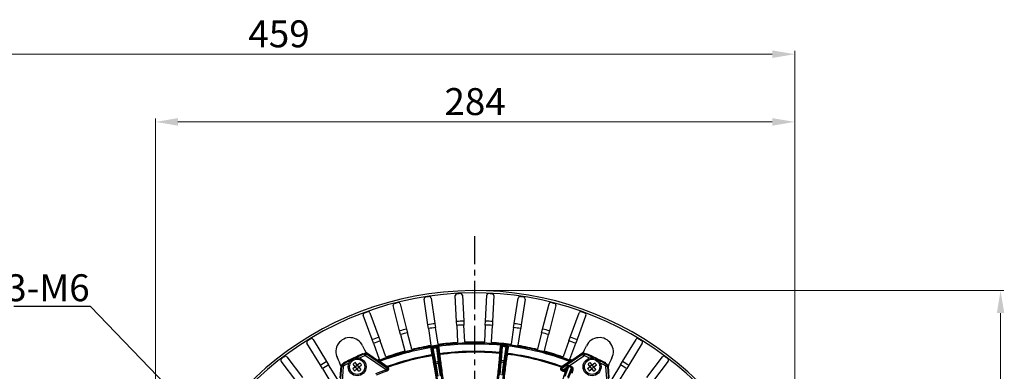
# Model space of a CAD drawing. Units: inches. Extents: x -210 to 2100, y -1188 to 445.
# Drawn here: x 56 to 494, y -195 to -39 of the extents above; entities that cross this region are included whole.
import ezdxf
from ezdxf import colors
from ezdxf.entities.mleader import LeaderData, LeaderLine
from ezdxf.math import Vec2, Vec3

# ---------------------------------------------------------------- set-up
doc = ezdxf.new("R2010")
doc.units = ezdxf.units.IN
doc.header["$LTSCALE"] = 10
doc.header["$MEASUREMENT"] = 0
doc.linetypes.add('CENTER', pattern=[2, 1.25, -0.25, 0.25, -0.25])
doc.layers.add('Dim', color=1, linetype='Continuous', lineweight=13)
doc.layers.add('중심선', color=1, linetype='CENTER', lineweight=25)
doc.styles.get("Standard").update_dxf_attribs({"font": 'romans.shx', "width": 0.9, "bigfont": 'ghs.shx'})
doc.dimstyles.new('HSEB', dxfattribs={"dimtxt": 12, "dimasz": 10, "dimexe": 1.5, "dimexo": 2, "dimgap": 1.5, "dimtad": 1, "dimdec": 0, "dimdsep": 46, "dimtxsty": 'Standard', "dimcen": 0, "dimdle": 1, "dimclrd": 256, "dimclre": 256, "dimclrt": 2, "dimadec": 1, "dimazin": 2, "dimtfac": 0.7, "dimtdec": 0, "dimtmove": 0, "dimatfit": 3, "dimfxl": 0, "dimfrac": 2, "dimlwd": -1, "dimlwe": -1, "dimarcsym": 0})

# ---------------------------------------------------------------- blocks, each defined once
blk = doc.blocks.new('*D3')
at = {"layer": 'Defpoints', "color": 0}
for p in [(401.06, -54), (-58.04, -288.15), (401.06, -301.8)]:
    blk.add_point(p, dxfattribs=at)
at = {"layer": 'Dim', "linetype": 'ByBlock'}
for p, q in [((-58.04, -286.15), (-58.04, -52.5)), ((401.06, -299.8), (401.06, -52.5)), ((-48.04, -54), (391.06, -54))]:
    blk.add_line(p, q, dxfattribs=at)
at = {"layer": 'Dim'}
for points in [[(-48.04, -52.33), (-48.04, -55.67), (-58.04, -54)], [(391.06, -52.33), (391.06, -55.67), (401.06, -54)]]:
    blk.add_solid(points, dxfattribs=at)
at = {"layer": 'Dim', "color": 2, "insert": (171.51, -46.5), "char_height": 12, "attachment_point": 5}
blk.add_mtext('459', dxfattribs=at)
blk = doc.blocks.new('*D4')
at = {"layer": 'Defpoints', "color": 0}
for p in [(401.06, -84.16), (116.49, -290.77), (401.06, -301.8)]:
    blk.add_point(p, dxfattribs=at)
at = {"layer": 'Dim', "linetype": 'ByBlock'}
for p, q in [((116.49, -288.77), (116.49, -82.66)), ((401.06, -299.8), (401.06, -82.66)), ((126.49, -84.16), (391.06, -84.16))]:
    blk.add_line(p, q, dxfattribs=at)
at = {"layer": 'Dim'}
for points in [[(126.49, -82.49), (126.49, -85.83), (116.49, -84.16)], [(391.06, -82.49), (391.06, -85.83), (401.06, -84.16)]]:
    blk.add_solid(points, dxfattribs=at)
at = {"layer": 'Dim', "color": 2, "insert": (258.77, -76.66), "char_height": 12, "attachment_point": 5}
blk.add_mtext('284', dxfattribs=at)
blk = doc.blocks.new('*D8')
at = {"layer": 'Defpoints', "color": 0}
for p in [(258.56, -159.3), (373.56, -430), (492.68, -430)]:
    blk.add_point(p, dxfattribs=at)
at = {"layer": 'Dim', "linetype": 'ByBlock'}
for p, q in [((260.56, -159.3), (494.18, -159.3)), ((492.68, -169.3), (492.68, -420)), ((375.56, -430), (494.18, -430))]:
    blk.add_line(p, q, dxfattribs=at)
at = {"layer": 'Dim'}
for points in [[(491.01, -169.3), (494.34, -169.3), (492.68, -159.3)], [(491.01, -420), (494.34, -420), (492.68, -430)]]:
    blk.add_solid(points, dxfattribs=at)
at = {"layer": 'Dim', "color": 2, "insert": (485.18, -294.65), "char_height": 12, "attachment_point": 5, "rotation": 90}
blk.add_mtext('270', dxfattribs=at)
blk = doc.blocks.new('*D25')
at = {"layer": 'Defpoints', "color": 0}
for p in [(193.22, -276.69), (323.9, -326.91)]:
    blk.add_point(p, dxfattribs=at)
at = {"layer": 'Dim', "linetype": 'ByBlock'}
for p, q in [((0.1, -202.48), (183.88, -273.11)), ((323.9, -326.91), (193.22, -276.69)), ((333.23, -330.5), (342.57, -334.09))]:
    blk.add_line(p, q, dxfattribs=at)
at = {"layer": 'Dim'}
for points in [[(184.48, -271.55), (183.28, -274.66), (193.22, -276.69)], [(333.83, -328.94), (332.64, -332.06), (323.9, -326.91)]]:
    blk.add_solid(points, dxfattribs=at)
at = {"layer": 'Dim', "color": 2, "insert": (41.63, -210.41), "char_height": 12, "attachment_point": 5, "rotation": 338.9793}
blk.add_mtext('PCD %%c140', dxfattribs=at)

msp = doc.modelspace()

# ---------------------------------------------------------------- linework, layer by layer
at = {"color": 0, "linetype": 'Continuous', "lineweight": -3}
for p, q in [((250.54, -173.07), (249.96, -161.52)), ((253.14, -161.36), (253.72, -172.91)), ((263.4, -172.91), (263.97, -161.36)), ((267.15, -161.52), (266.58, -173.07)), ((225.19, -177.21), (222.34, -166)), ((225.42, -165.22), (228.27, -176.43)), ((237.76, -174.51), (236.04, -163.07)), ((239.18, -162.6), (240.91, -174.03)), ((276.21, -174.03), (277.93, -162.6)), ((281.08, -163.07), (279.35, -174.51)), ((288.84, -176.43), (291.7, -165.22)), ((294.78, -166), (291.92, -177.21)), ((212.95, -181.15), (209, -170.28)), ((211.99, -169.2), (215.94, -180.06)), ((301.17, -180.06), (305.13, -169.2)), ((308.12, -170.28), (304.16, -181.15)), ((238, -176.22), (237.76, -174.51)), ((240.91, -174.03), (241.18, -175.74)), ((250.61, -174.8), (250.54, -173.07)), ((250.61, -174.8), (250.98, -182.3)), ((253.72, -172.91), (253.82, -174.64)), ((254.2, -182.14), (253.82, -174.64)), ((263.29, -174.64), (262.92, -182.14)), ((263.29, -174.64), (263.4, -172.91)), ((266.13, -182.3), (266.51, -174.8)), ((266.58, -173.07), (266.51, -174.8)), ((275.93, -175.74), (276.21, -174.03)), ((279.35, -174.51), (279.11, -176.22)), ((225.6, -178.89), (225.19, -177.21)), ((225.6, -178.89), (227.45, -186.17)), ((228.27, -176.43), (228.72, -178.1)), ((230.57, -185.38), (228.72, -178.1)), ((238, -176.22), (239.12, -183.65)), ((242.3, -183.17), (241.18, -175.74)), ((275.93, -175.74), (274.81, -183.17)), ((277.99, -183.65), (279.11, -176.22)), ((288.4, -178.1), (286.54, -185.38)), ((288.4, -178.1), (288.84, -176.43)), ((289.66, -186.17), (291.51, -178.89)), ((291.92, -177.21), (291.51, -178.89)), ((189.95, -192.58), (183.92, -182.71)), ((186.63, -181.05), (192.66, -190.92)), ((213.53, -182.79), (212.95, -181.15)), ((213.53, -182.79), (216.1, -189.84)), ((215.94, -180.06), (216.55, -181.69)), ((219.12, -188.74), (216.55, -181.69)), ((241.63, -184.04), (241.65, -184.16)), ((271.07, -183.49), (271.05, -183.61)), ((271.08, -183.68), (271.05, -183.61)), ((272.64, -183.85), (272.67, -183.79)), ((272.69, -183.67), (272.67, -183.79)), ((300.57, -181.69), (298, -188.74)), ((300.57, -181.69), (301.17, -180.06)), ((301.02, -189.84), (303.59, -182.79)), ((304.16, -181.15), (303.59, -182.79)), ((324.45, -190.92), (330.48, -181.05)), ((333.2, -182.71), (327.17, -192.58)), ((208.75, -187.43), (208.73, -187.54)), ((208.84, -187.66), (208.73, -187.54)), ((208.93, -187.63), (208.75, -187.43)), ((209.5, -187.37), (209.48, -187.56)), ((209.8, -188.29), (209.48, -187.56)), ((209.99, -188.31), (210.44, -187.65)), ((219.14, -194.55), (209.99, -188.31)), ((214.87, -190.12), (210.37, -187.05)), ((210.46, -187.47), (210.44, -187.65)), ((219.47, -193.81), (210.44, -187.65)), ((210.46, -187.47), (214.87, -190.47)), ((239.15, -185.36), (239.58, -187.94)), ((239.58, -187.94), (239.64, -188.32)), ((239.65, -185.01), (240.08, -187.58)), ((239.66, -185.03), (239.65, -185.01)), ((240.86, -191.63), (239.75, -185.43)), ((240.02, -184.28), (240.04, -184.4)), ((240.08, -184.46), (240.04, -184.4)), ((240.08, -187.58), (240.11, -187.76)), ((241.29, -191.2), (240.19, -185)), ((241.63, -184.23), (241.65, -184.16)), ((242.45, -191.02), (241.69, -184.77)), ((242.55, -187.21), (242.2, -184.62)), ((242.2, -184.65), (242.2, -184.62)), ((243, -191.31), (242.23, -185.06)), ((242.57, -187.39), (242.55, -187.21)), ((243.13, -187.4), (242.78, -184.81)), ((243.18, -187.79), (243.13, -187.4)), ((269.69, -186.91), (269.66, -187.3)), ((269.95, -184.31), (269.69, -186.91)), ((269.97, -190.8), (270.51, -184.53)), ((270.27, -186.69), (270.25, -186.87)), ((270.52, -184.09), (270.27, -186.69)), ((270.51, -190.5), (271.04, -184.22)), ((270.53, -184.12), (270.52, -184.09)), ((271.67, -190.63), (272.55, -184.39)), ((272.13, -191.04), (273, -184.81)), ((272.73, -187.15), (272.76, -186.97)), ((272.76, -186.97), (273.09, -184.38)), ((273.08, -184.4), (273.09, -184.38)), ((273.22, -187.7), (273.27, -187.31)), ((273.27, -187.31), (273.6, -184.72)), ((306.67, -187.65), (297.65, -193.81)), ((300.59, -192.77), (307.12, -188.31)), ((306.75, -187.05), (302.25, -190.12)), ((302.25, -190.47), (306.66, -187.47)), ((306.66, -187.47), (306.67, -187.65)), ((307.12, -188.31), (306.67, -187.65)), ((307.32, -188.29), (307.63, -187.56)), ((307.61, -187.37), (307.63, -187.56)), ((308.37, -187.43), (308.19, -187.63)), ((308.39, -187.54), (308.27, -187.66)), ((308.37, -187.43), (308.39, -187.54)), ((179.42, -199.96), (172.43, -190.74)), ((174.97, -188.81), (181.95, -198.03)), ((190.84, -194.07), (189.95, -192.58)), ((192.66, -190.92), (193.58, -192.39)), ((197.5, -198.8), (193.58, -192.39)), ((199.68, -192.11), (199.84, -192.21)), ((200.21, -192.91), (199.84, -192.21)), ((200.19, -191.55), (200.29, -191.6)), ((200.19, -191.55), (200.23, -191.81)), ((200.29, -191.6), (200.32, -191.77)), ((204.31, -194.04), (207.49, -191.5)), ((207.08, -195.2), (204.54, -192.02)), ((205.06, -194.98), (208.24, -192.44)), ((208.01, -194.45), (205.47, -191.27)), ((206.29, -192.46), (206.35, -192.53)), ((206.35, -192.53), (206.37, -192.39)), ((206.35, -192.53), (206.43, -192.47)), ((214.86, -190.53), (214.87, -190.47)), ((215.6, -190.61), (215.61, -190.56)), ((218.97, -193.44), (215.72, -191.16)), ((219.56, -193.16), (216.31, -190.88)), ((240.95, -192.16), (240.86, -191.63)), ((241.85, -197.74), (240.95, -192.16)), ((241.41, -191.9), (241.29, -191.2)), ((242.31, -197.48), (241.41, -191.9)), ((242.55, -191.73), (242.45, -191.02)), ((243.33, -197.33), (242.55, -191.73)), ((243.07, -191.84), (243, -191.31)), ((243.85, -197.43), (243.07, -191.84)), ((269.35, -196.96), (269.92, -191.33)), ((269.87, -196.83), (270.44, -191.21)), ((269.92, -191.33), (269.97, -190.8)), ((270.44, -191.21), (270.51, -190.5)), ((270.89, -196.95), (271.58, -191.33)), ((271.37, -197.18), (272.06, -191.57)), ((271.58, -191.33), (271.67, -190.63)), ((272.06, -191.57), (272.13, -191.04)), ((300.8, -190.88), (297.56, -193.16)), ((301.4, -191.16), (298.15, -193.44)), ((300.59, -192.77), (300.44, -193.14)), ((301.51, -190.56), (301.52, -190.6)), ((301.52, -190.6), (301.52, -190.61)), ((302.25, -190.47), (302.26, -190.53)), ((311.64, -195.2), (309.1, -192.02)), ((310.94, -192.39), (310, -193.14)), ((312.58, -194.45), (310.04, -191.27)), ((310.86, -192.46), (310.92, -192.53)), ((310.92, -192.53), (310.94, -192.39)), ((310.92, -192.53), (311, -192.47)), ((310.94, -192.39), (312.06, -191.5)), ((311.68, -193.33), (312.81, -192.44)), ((316.8, -191.77), (316.83, -191.6)), ((316.93, -191.55), (316.83, -191.6)), ((316.88, -191.81), (316.93, -191.55)), ((316.9, -192.91), (317.28, -192.21)), ((317.44, -192.11), (317.28, -192.21)), ((323.53, -192.39), (319.62, -198.8)), ((323.53, -192.39), (324.45, -190.92)), ((327.17, -192.58), (326.28, -194.07)), ((335.16, -198.03), (342.15, -188.81)), ((344.68, -190.74), (337.7, -199.96)), ((190.84, -194.07), (194.75, -200.48)), ((199.31, -193.01), (198.49, -203.91)), ((198.76, -198.23), (199.16, -192.91)), ((199.12, -193.02), (198.76, -197.87)), ((199.16, -192.91), (199.31, -193.01)), ((200.11, -193.07), (199.28, -204.11)), ((200.11, -193.07), (199.31, -193.01)), ((205.57, -193.16), (205.43, -193.14)), ((205.49, -193.22), (205.57, -193.16)), ((205.51, -193.08), (205.57, -193.16)), ((206.12, -194), (206.2, -193.94)), ((206.2, -193.94), (206.18, -194.08)), ((206.2, -193.94), (206.26, -194.02)), ((206.98, -193.32), (207.06, -193.25)), ((206.98, -193.32), (207.12, -193.33)), ((206.98, -193.32), (207.04, -193.39)), ((219.05, -193.49), (218.97, -193.44)), ((219.36, -195.14), (219.14, -194.55)), ((219.74, -193.51), (219.56, -193.16)), ((297.56, -193.16), (297.38, -193.51)), ((297.76, -195.14), (297.98, -194.55)), ((297.98, -194.55), (299.08, -193.8)), ((298.15, -193.44), (298.07, -193.49)), ((298.32, -197.54), (299.62, -193.92)), ((298.68, -194.81), (298.46, -195.4)), ((299.08, -193.8), (298.68, -194.81)), ((298.68, -194.81), (299.19, -195.01)), ((298.91, -197.38), (300.44, -193.14)), ((299.12, -193.74), (299.08, -193.8)), ((299.08, -193.8), (299.59, -194)), ((299.19, -195.01), (299.12, -195.2)), ((299.59, -194), (299.19, -195.01)), ((299.62, -193.92), (299.59, -194)), ((300, -197.81), (301.76, -193.66)), ((300.33, -198.33), (301.83, -194.79)), ((301.41, -195.88), (301.83, -194.79)), ((301.91, -193.29), (301.76, -193.66)), ((302.35, -194.99), (301.83, -194.79)), ((301.92, -196.08), (302.35, -194.99)), ((308.88, -194.04), (310, -193.14)), ((309.62, -194.98), (310.75, -194.08)), ((310.14, -193.16), (310, -193.14)), ((310.06, -193.22), (310.14, -193.16)), ((310.08, -193.08), (310.14, -193.16)), ((310.68, -194), (310.76, -193.94)), ((311.68, -193.33), (310.75, -194.08)), ((310.76, -193.94), (310.75, -194.08)), ((310.76, -193.94), (310.82, -194.02)), ((311.54, -193.32), (311.62, -193.25)), ((311.54, -193.32), (311.61, -193.39)), ((311.54, -193.32), (311.68, -193.33)), ((317.01, -193.07), (317.8, -193.01)), ((317.83, -204.11), (317.01, -193.07)), ((317.96, -192.91), (317.8, -193.01)), ((318.62, -203.91), (317.8, -193.01)), ((317.96, -192.91), (318.36, -198.23)), ((318.36, -197.87), (318, -193.02)), ((322.36, -200.48), (326.28, -194.07))]:
    msp.add_line(p, q, dxfattribs=at)
for centre, radius in [((206.28, -193.24), 4), ((206.28, -193.24), 3.4), ((310.84, -193.24), 4), ((310.84, -193.24), 3.4)]:
    msp.add_circle(centre, radius, dxfattribs=at)
for centre, radius, start, end in [((258.56, -301.8), 142.5, 295.6843, 175.5602), ((258.56, -301.8), 141.5, 295.7779, 175.5602), ((258.56, -301.8), 141.29, 98.2286, 98.9142), ((238.44, -162.71), 0.75, 8.5506, 98.2495), ((250.71, -161.48), 0.75, 93.1791, 182.878), ((258.56, -301.8), 141.29, 92.5144, 93.1999), ((252.39, -161.4), 0.75, 2.8362, 92.5353), ((264.72, -161.4), 0.75, 87.4649, 177.1636), ((258.56, -301.8), 141.29, 86.8001, 87.4856), ((266.4, -161.48), 0.75, 357.1218, 86.8211), ((278.67, -162.71), 0.75, 81.7507, 171.4493), ((258.56, -301.8), 141.29, 81.0858, 81.7714), ((223.06, -165.82), 0.75, 104.6074, 194.3068), ((258.56, -301.8), 141.29, 103.9429, 104.6285), ((224.69, -165.4), 0.75, 14.2649, 103.9637), ((236.78, -162.96), 0.75, 98.8933, 188.5924), ((280.34, -162.96), 0.75, 351.4074, 81.1069), ((292.42, -165.4), 0.75, 76.0365, 165.7349), ((258.56, -301.8), 141.29, 75.3715, 76.0571), ((294.05, -165.82), 0.75, 345.6931, 75.3927), ((209.7, -170.03), 0.75, 110.3216, 200.0212), ((258.56, -301.8), 141.29, 109.6572, 110.3428), ((211.28, -169.45), 0.75, 19.9793, 109.6779), ((305.83, -169.45), 0.75, 70.3223, 160.0205), ((258.56, -301.8), 141.29, 69.6572, 70.3428), ((307.42, -170.03), 0.75, 339.9787, 69.6785), ((258.56, -301.8), 128.98, 97.8648, 99.2781), ((258.56, -301.8), 128.98, 92.1505, 93.5638), ((258.56, -301.8), 127.25, 92.133, 93.5813), ((258.56, -301.8), 127.25, 86.4187, 87.867), ((258.56, -301.8), 128.98, 86.4362, 87.8495), ((258.56, -301.8), 128.98, 80.7219, 82.1352), ((258.56, -301.8), 128.98, 103.5791, 104.9924), ((258.56, -301.8), 127.25, 103.5616, 105.0098), ((258.56, -301.8), 127.25, 97.8473, 99.2955), ((258.56, -301.8), 127.25, 80.7045, 82.1527), ((258.56, -301.8), 127.25, 74.9902, 76.4384), ((258.56, -301.8), 128.98, 75.0076, 76.4209), ((184.56, -182.32), 0.75, 121.7508, 211.4491), ((258.56, -301.8), 141.29, 121.0858, 121.7714), ((185.99, -181.44), 0.75, 31.4073, 121.1071), ((203.02, -186.48), 6.23, 24.4826, 206.946), ((244.43, -167.62), 39.27, 204.4826, 210.5124), ((258.56, -301.8), 128.98, 109.2934, 110.7066), ((258.56, -301.8), 127.25, 109.2759, 110.7241), ((258.56, -301.8), 119.2, 68.8753, 111.1247), ((258.56, -301.8), 119.25, 68.8881, 111.1119), ((258.56, -301.45), 119.25, 99.3696, 103.5552), ((238.63, -183.72), 0.5, 279.5581, 8.5935), ((258.56, -301.8), 118.97, 98.1785, 98.9644), ((242.8, -183.09), 0.5, 188.5505, 277.5837), ((258.56, -301.45), 119.25, 93.6377, 97.8265), ((258.56, -301.8), 118.7, 84.3598, 97.783), ((250.48, -182.33), 0.5, 273.8438, 2.8792), ((254.7, -182.12), 0.5, 182.8362, 271.8694), ((258.56, -301.45), 119.25, 87.9056, 92.0944), ((262.42, -182.12), 0.5, 268.1295, 357.1649), ((258.56, -301.45), 119.25, 82.1735, 86.3623), ((266.63, -182.33), 0.5, 177.1208, 266.1562), ((271.03, -184.17), 0.5, 83.9964, 173.4655), ((258.56, -301.8), 118.85, 83.1785, 83.9644), ((258.56, -301.8), 118.97, 83.1785, 83.9644), ((258.56, -301.8), 118.79, 83.1929, 83.9499), ((272.58, -184.35), 0.5, 353.6773, 83.1464), ((258.56, -301.8), 118.7, 69.151, 82.783), ((274.32, -183.09), 0.5, 262.4152, 351.4506), ((258.56, -301.45), 119.25, 76.4448, 80.6304), ((278.49, -183.72), 0.5, 171.4064, 260.442), ((258.56, -301.8), 127.25, 69.2759, 70.7241), ((258.56, -301.8), 128.98, 69.2934, 70.7066), ((272.69, -167.62), 39.27, 329.4876, 335.5174), ((314.1, -186.48), 6.23, 333.054, 155.5174), ((331.12, -181.44), 0.75, 58.8931, 148.5926), ((258.56, -301.8), 141.29, 58.2286, 58.9142), ((332.56, -182.32), 0.75, 328.5507, 58.2493), ((258.56, -301.8), 124.5, 113.2047, 118.2239), ((258.56, -301.8), 124.75, 113.5322, 117.8964), ((258.56, -301.8), 124.66, 113.5621, 117.8665), ((258.56, -301.8), 124.34, 113.2462, 115.1841), ((258.56, -301.8), 123.54, 113.2462, 114.4918), ((209.88, -188.48), 1, 55.7334, 113.227), ((209.9, -188.29), 0.999, 55.707, 113.2119), ((209.88, -188.48), 0.2, 55.715, 113.2454), ((258.56, -301.8), 118.7, 99.3598, 110.849), ((258.56, -301.45), 119.25, 105.1011, 109.2853), ((258.56, -301.8), 115.44, 99.4637, 109.7467), ((258.56, -301.8), 115.04, 99.4626, 109.7198), ((226.97, -186.29), 0.5, 285.2724, 14.3078), ((231.06, -185.25), 0.5, 194.2637, 283.2991), ((240.16, -184.95), 0.5, 98.9964, 188.4655), ((258.56, -301.8), 118.85, 98.1785, 98.9644), ((258.56, -301.8), 118.79, 98.1929, 98.9499), ((258.56, -301.8), 118.24, 98.2038, 98.9391), ((241.7, -184.72), 0.5, 8.6774, 98.1464), ((258.56, -301.8), 115.44, 84.4637, 97.6792), ((258.56, -301.8), 115.04, 84.4626, 97.6803), ((258.56, -301.8), 118.24, 83.2038, 83.9391), ((258.56, -301.8), 115.04, 70.2802, 82.6803), ((258.56, -301.8), 115.44, 70.2533, 82.6792), ((286.06, -185.25), 0.5, 256.7009, 345.7363), ((258.56, -301.45), 119.25, 70.7147, 74.8989), ((290.15, -186.29), 0.5, 165.6913, 254.7285), ((307.22, -188.29), 0.999, 66.7881, 124.293), ((307.24, -188.48), 1, 66.773, 124.2666), ((307.24, -188.48), 0.2, 66.7546, 124.285), ((258.56, -301.8), 123.54, 65.5076, 66.7538), ((258.56, -301.8), 124.5, 61.7761, 66.7953), ((258.56, -301.8), 124.34, 64.8155, 66.7538), ((258.56, -301.8), 124.75, 62.1036, 66.4678), ((258.56, -301.8), 124.66, 62.1335, 66.4379), ((173.03, -190.28), 0.75, 127.4651, 217.1635), ((258.56, -301.8), 141.29, 126.8001, 127.4856), ((174.37, -189.27), 0.75, 37.1216, 126.8213), ((258.56, -301.8), 128.98, 120.7219, 122.1352), ((258.56, -301.8), 127.25, 120.7045, 122.1527), ((162.46, -207.1), 39.27, 20.9169, 26.946), ((200.15, -192.99), 0.999, 118.2167, 175.7215), ((200.31, -193.09), 1, 118.2015, 175.6952), ((258.56, -301.8), 124.34, 116.2452, 118.1824), ((258.56, -301.8), 123.54, 116.9365, 118.1824), ((215.4, -204.67), 16.68, 128.5701, 130.6321), ((215.41, -204.69), 16.69, 126.5118, 128.5717), ((194.82, -202.37), 16.69, 36.5116, 40.6313), ((215.31, -189.87), 0.8, 235.7306, 291.1083), ((215.32, -189.45), 0.801, 235.7435, 245.0536), ((215.32, -189.81), 0.8, 235.7078, 291.1184), ((215.32, -189.45), 0.805, 245.0784, 263.3544), ((258.56, -301.8), 119.25, 111.2251, 111.4241), ((258.56, -301.45), 119.25, 110.8312, 111.112), ((215.63, -190.01), 0.5, 290.9867, 20.022), ((219.59, -188.57), 0.5, 199.9796, 289.0117), ((258.56, -301.8), 111.95, 98.2718, 98.8711), ((258.56, -301.8), 111.23, 98.2752, 98.8676), ((258.56, -301.8), 111.23, 83.2752, 83.8676), ((258.56, -301.8), 111.95, 83.2718, 83.8711), ((297.53, -188.57), 0.5, 250.9867, 340.022), ((258.56, -301.8), 116.85, 68.2223, 68.9196), ((258.56, -301.45), 119.25, 68.888, 69.1688), ((301.8, -189.46), 0.798, 248.9072, 256.1884), ((301.81, -189.87), 0.8, 248.8918, 304.2698), ((301.8, -189.81), 0.805, 276.5823, 294.8694), ((301.8, -189.81), 0.801, 294.8939, 304.2558), ((319.96, -204.67), 16.68, 128.5701, 130.6321), ((319.97, -204.69), 16.69, 126.5118, 128.5717), ((299.39, -202.37), 16.69, 36.5116, 40.6313), ((258.56, -301.8), 124.34, 61.8176, 63.7549), ((258.56, -301.8), 123.54, 61.8176, 63.0639), ((316.81, -193.09), 1, 4.3048, 61.7985), ((316.96, -192.99), 0.999, 4.2785, 61.7833), ((354.66, -207.1), 39.27, 153.054, 159.0831), ((258.56, -301.8), 127.25, 57.8473, 59.2955), ((258.56, -301.8), 128.98, 57.8648, 59.2781), ((342.75, -189.27), 0.75, 53.1789, 142.8782), ((258.56, -301.8), 141.29, 52.5144, 53.1999), ((344.09, -190.28), 0.75, 322.8364, 52.5351), ((200.31, -193.09), 0.2, 118.1831, 175.7136), ((217.72, -184.11), 16.69, 216.5113, 220.6315), ((197.15, -181.79), 16.69, 306.5115, 308.5717), ((197.16, -181.8), 16.67, 308.5701, 310.6324), ((258.56, -301.8), 114.27, 110.1806, 112.6996), ((258.56, -301.8), 113.64, 110.1806, 112.6993), ((272.04, -122.52), 88.58, 233.2523, 233.5926), ((267.18, -126.83), 81.84, 234.5674, 234.9214), ((252.6, -130.6), 77.22, 305.068, 305.4432), ((248.09, -126.59), 83.51, 306.3971, 306.758), ((258.56, -301.8), 113.64, 69.4435, 69.8194), ((258.56, -301.8), 114.27, 69.4433, 69.8194), ((258.56, -301.8), 116.46, 68.2223, 68.9205), ((322.29, -184.11), 16.69, 216.5113, 220.6315), ((301.71, -181.79), 16.69, 306.5115, 308.5717), ((301.72, -181.8), 16.67, 308.5701, 310.6324), ((316.81, -193.09), 0.2, 4.2864, 61.8169)]:
    msp.add_arc(centre, radius, start, end, dxfattribs=at)
for points, knots in [([(242.48, -184.2), (242.42, -184.16), (242.16, -184.03), (241.85, -184.01), (241.63, -184.04)], [0, 0, 0, 0, 0.244486, 1, 1, 1, 1]), ([(270.22, -183.68), (270.18, -183.72), (270.04, -183.91), (269.96, -184.14), (269.95, -184.31)], [0, 0, 0, 0, 0.25667, 1, 1, 1, 1]), ([(271.07, -183.49), (270.99, -183.48), (270.7, -183.47), (270.4, -183.55), (270.22, -183.68)], [0, 0, 0, 0, 0.261235, 1, 1, 1, 1]), ([(270.22, -183.68), (270.27, -183.71), (270.35, -183.76), (270.48, -183.81), (270.6, -183.82), (270.65, -183.78)], [0, 0, 0, 0, 0.33403, 0.619411, 1, 1, 1, 1]), ([(270.65, -183.78), (270.63, -183.81), (270.56, -183.9), (270.53, -184.01), (270.52, -184.09)], [0, 0, 0, 0, 0.264438, 1, 1, 1, 1]), ([(271.05, -183.61), (270.97, -183.6), (270.81, -183.63), (270.69, -183.73), (270.65, -183.78)], [0, 0, 0, 0, 0.548423, 1, 1, 1, 1]), ([(271.04, -184.22), (271.05, -184.15), (271.06, -184.02), (271.07, -183.86), (271.08, -183.75), (271.08, -183.69), (271.08, -183.68)], [0, 0, 0, 0, 0.40101, 0.707096, 0.908748, 1, 1, 1, 1]), ([(272.55, -184.39), (272.56, -184.32), (272.58, -184.19), (272.6, -184.03), (272.62, -183.92), (272.63, -183.87), (272.64, -183.85)], [0, 0, 0, 0, 0.40101, 0.707095, 0.908748, 1, 1, 1, 1]), ([(273.03, -184.05), (273, -183.99), (272.9, -183.87), (272.76, -183.8), (272.67, -183.79)], [0, 0, 0, 0, 0.452216, 1, 1, 1, 1]), ([(273.47, -184.04), (273.42, -183.99), (273.2, -183.8), (272.91, -183.7), (272.69, -183.67)], [0, 0, 0, 0, 0.244486, 1, 1, 1, 1]), ([(273.47, -184.04), (273.42, -184.06), (273.33, -184.09), (273.19, -184.12), (273.07, -184.1), (273.03, -184.05)], [0, 0, 0, 0, 0.334032, 0.619414, 1, 1, 1, 1]), ([(273.09, -184.38), (273.09, -184.36), (273.1, -184.24), (273.07, -184.13), (273.03, -184.05)], [0, 0, 0, 0, 0.242813, 1, 1, 1, 1]), ([(273.6, -184.72), (273.61, -184.66), (273.62, -184.43), (273.56, -184.2), (273.47, -184.04)], [0, 0, 0, 0, 0.247951, 1, 1, 1, 1]), ([(239.25, -184.68), (239.23, -184.74), (239.14, -184.95), (239.12, -185.19), (239.15, -185.36)], [0, 0, 0, 0, 0.25667, 1, 1, 1, 1]), ([(239.15, -185.36), (239.22, -185.35), (239.35, -185.32), (239.54, -185.23), (239.66, -185.09), (239.65, -185.01)], [0, 0, 0, 0, 0.321398, 0.609302, 1, 1, 1, 1]), ([(240.02, -184.28), (239.94, -184.29), (239.66, -184.36), (239.39, -184.52), (239.25, -184.68)], [0, 0, 0, 0, 0.261235, 1, 1, 1, 1]), ([(239.25, -184.68), (239.3, -184.7), (239.39, -184.73), (239.54, -184.75), (239.66, -184.72), (239.69, -184.68)], [0, 0, 0, 0, 0.334032, 0.619414, 1, 1, 1, 1]), ([(239.58, -187.94), (239.65, -187.93), (239.77, -187.89), (239.96, -187.8), (240.08, -187.67), (240.08, -187.58)], [0, 0, 0, 0, 0.321397, 0.609301, 1, 1, 1, 1]), ([(239.69, -184.68), (239.68, -184.7), (239.64, -184.81), (239.63, -184.93), (239.65, -185.01)], [0, 0, 0, 0, 0.264439, 1, 1, 1, 1]), ([(239.64, -188.32), (239.78, -188.3), (239.98, -188.19), (240.1, -187.95), (240.12, -187.82), (240.11, -187.76)], [0, 0, 0, 0, 0.51433, 0.761702, 1, 1, 1, 1]), ([(239.64, -188.32), (239.79, -189.04), (240.11, -190.73), (240.81, -194.84), (241.34, -198.23), (241.71, -200.65)], [0, 0, 0, 0, 0.175439, 0.413085, 1, 1, 1, 1]), ([(239.75, -185.43), (239.74, -185.38), (239.72, -185.28), (239.7, -185.16), (239.68, -185.08), (239.67, -185.04), (239.66, -185.03)], [0, 0, 0, 0, 0.400675, 0.706564, 0.908234, 1, 1, 1, 1]), ([(240.04, -184.4), (239.96, -184.42), (239.81, -184.49), (239.72, -184.61), (239.69, -184.68)], [0, 0, 0, 0, 0.548422, 1, 1, 1, 1]), ([(239.75, -185.43), (239.74, -185.38), (239.76, -185.28), (239.85, -185.15), (240, -185.05), (240.12, -185.01), (240.19, -185)], [0, 0, 0, 0, 0.212098, 0.449209, 0.715853, 1, 1, 1, 1]), ([(240.19, -185), (240.17, -184.93), (240.15, -184.8), (240.12, -184.64), (240.1, -184.53), (240.09, -184.47), (240.08, -184.46)], [0, 0, 0, 0, 0.40101, 0.707098, 0.908749, 1, 1, 1, 1]), ([(240.11, -187.76), (240.26, -188.5), (240.58, -190.26), (241.32, -194.53), (241.87, -198.05), (242.25, -200.56)], [0, 0, 0, 0, 0.175433, 0.413085, 1, 1, 1, 1]), ([(241.69, -184.77), (241.68, -184.7), (241.66, -184.57), (241.64, -184.41), (241.63, -184.3), (241.63, -184.24), (241.63, -184.23)], [0, 0, 0, 0, 0.401009, 0.707094, 0.908747, 1, 1, 1, 1]), ([(242.06, -184.32), (242.02, -184.27), (241.89, -184.17), (241.73, -184.15), (241.65, -184.16)], [0, 0, 0, 0, 0.452216, 1, 1, 1, 1]), ([(241.69, -184.77), (241.75, -184.77), (241.87, -184.77), (242.05, -184.82), (242.18, -184.92), (242.22, -185.01), (242.23, -185.06)], [0, 0, 0, 0, 0.284146, 0.55079, 0.787902, 1, 1, 1, 1]), ([(242.48, -184.2), (242.44, -184.23), (242.36, -184.28), (242.23, -184.34), (242.11, -184.35), (242.06, -184.32)], [0, 0, 0, 0, 0.33403, 0.61941, 1, 1, 1, 1]), ([(242.2, -184.62), (242.2, -184.6), (242.18, -184.49), (242.12, -184.38), (242.06, -184.32)], [0, 0, 0, 0, 0.242814, 1, 1, 1, 1]), ([(242.23, -185.06), (242.23, -185), (242.21, -184.91), (242.2, -184.78), (242.2, -184.7), (242.19, -184.66), (242.2, -184.65)], [0, 0, 0, 0, 0.400673, 0.706562, 0.908235, 1, 1, 1, 1]), ([(242.78, -184.81), (242.71, -184.82), (242.58, -184.83), (242.37, -184.8), (242.22, -184.71), (242.2, -184.62)], [0, 0, 0, 0, 0.321396, 0.6093, 1, 1, 1, 1]), ([(242.78, -184.81), (242.77, -184.76), (242.73, -184.53), (242.6, -184.32), (242.48, -184.2)], [0, 0, 0, 0, 0.247952, 1, 1, 1, 1]), ([(243.13, -187.4), (243.06, -187.41), (242.93, -187.42), (242.72, -187.39), (242.57, -187.29), (242.55, -187.21)], [0, 0, 0, 0, 0.321396, 0.6093, 1, 1, 1, 1]), ([(243.18, -187.79), (243.05, -187.81), (242.83, -187.76), (242.63, -187.57), (242.58, -187.45), (242.57, -187.39)], [0, 0, 0, 0, 0.514328, 0.761702, 1, 1, 1, 1]), ([(244.3, -200.26), (243.92, -197.74), (243.41, -194.21), (242.85, -189.92), (242.65, -188.14), (242.57, -187.39)], [0, 0, 0, 0, 0.586908, 0.824563, 1, 1, 1, 1]), ([(244.85, -200.17), (244.48, -197.76), (243.99, -194.36), (243.45, -190.23), (243.25, -188.52), (243.18, -187.79)], [0, 0, 0, 0, 0.586908, 0.824556, 1, 1, 1, 1]), ([(269.66, -187.3), (269.62, -188.03), (269.48, -189.74), (269.1, -193.89), (268.74, -197.3), (268.46, -199.73)], [0, 0, 0, 0, 0.17544, 0.413086, 1, 1, 1, 1]), ([(270.25, -186.87), (270.21, -187.63), (270.07, -189.41), (269.67, -193.72), (269.29, -197.27), (269.01, -199.79)], [0, 0, 0, 0, 0.175433, 0.413086, 1, 1, 1, 1]), ([(269.66, -187.3), (269.8, -187.31), (270.01, -187.25), (270.2, -187.06), (270.25, -186.93), (270.25, -186.87)], [0, 0, 0, 0, 0.51433, 0.761702, 1, 1, 1, 1]), ([(269.69, -186.91), (269.76, -186.91), (269.9, -186.91), (270.1, -186.87), (270.25, -186.78), (270.27, -186.69)], [0, 0, 0, 0, 0.321396, 0.6093, 1, 1, 1, 1]), ([(269.95, -184.31), (270.02, -184.31), (270.15, -184.31), (270.36, -184.28), (270.51, -184.18), (270.52, -184.09)], [0, 0, 0, 0, 0.321396, 0.6093, 1, 1, 1, 1]), ([(270.51, -184.53), (270.51, -184.47), (270.52, -184.38), (270.53, -184.25), (270.53, -184.17), (270.53, -184.13), (270.53, -184.12)], [0, 0, 0, 0, 0.400674, 0.706562, 0.908233, 1, 1, 1, 1]), ([(270.51, -184.53), (270.51, -184.48), (270.56, -184.39), (270.68, -184.28), (270.85, -184.22), (270.98, -184.22), (271.04, -184.22)], [0, 0, 0, 0, 0.212098, 0.44921, 0.715854, 1, 1, 1, 1]), ([(271.07, -200.03), (271.35, -197.5), (271.78, -193.96), (272.35, -189.67), (272.61, -187.9), (272.73, -187.15)], [0, 0, 0, 0, 0.586908, 0.824563, 1, 1, 1, 1]), ([(271.62, -200.09), (271.89, -197.66), (272.29, -194.25), (272.84, -190.12), (273.1, -188.42), (273.22, -187.7)], [0, 0, 0, 0, 0.586908, 0.824556, 1, 1, 1, 1]), ([(272.55, -184.39), (272.61, -184.4), (272.73, -184.44), (272.89, -184.53), (272.99, -184.66), (273.01, -184.76), (273, -184.81)], [0, 0, 0, 0, 0.284146, 0.550791, 0.787902, 1, 1, 1, 1]), ([(273.22, -187.7), (273.08, -187.68), (272.88, -187.58), (272.74, -187.34), (272.73, -187.21), (272.73, -187.15)], [0, 0, 0, 0, 0.514328, 0.761702, 1, 1, 1, 1]), ([(273.27, -187.31), (273.2, -187.3), (273.07, -187.27), (272.88, -187.19), (272.75, -187.06), (272.76, -186.97)], [0, 0, 0, 0, 0.321397, 0.609301, 1, 1, 1, 1]), ([(273, -184.81), (273.01, -184.76), (273.03, -184.66), (273.04, -184.53), (273.06, -184.46), (273.07, -184.41), (273.08, -184.4)], [0, 0, 0, 0, 0.400674, 0.706564, 0.908236, 1, 1, 1, 1]), ([(273.6, -184.72), (273.53, -184.71), (273.4, -184.68), (273.21, -184.6), (273.08, -184.47), (273.09, -184.38)], [0, 0, 0, 0, 0.321398, 0.609302, 1, 1, 1, 1]), ([(215.72, -191.16), (215.61, -191.08), (215.44, -190.97), (215.24, -190.82), (215.11, -190.73), (215.01, -190.65), (214.94, -190.6), (214.9, -190.57), (214.88, -190.55), (214.87, -190.54), (214.86, -190.53), (214.86, -190.53)], [0, 0, 0, 0, 0.386581, 0.555825, 0.703793, 0.82613, 0.918498, 0.952227, 0.977156, 0.993045, 1, 1, 1, 1]), ([(216.31, -190.88), (216.23, -190.85), (216.1, -190.8), (215.94, -190.75), (215.83, -190.71), (215.74, -190.68), (215.68, -190.65), (215.64, -190.63), (215.62, -190.63), (215.61, -190.62), (215.6, -190.62), (215.6, -190.61)], [0, 0, 0, 0, 0.358157, 0.523164, 0.673867, 0.804693, 0.908186, 0.946941, 0.975594, 0.993285, 1, 1, 1, 1]), ([(216.31, -190.88), (216.26, -190.93), (216.16, -191.03), (215.97, -191.16), (215.79, -191.21), (215.72, -191.16)], [0, 0, 0, 0, 0.335232, 0.621181, 1, 1, 1, 1]), ([(240.86, -191.63), (240.85, -191.58), (240.87, -191.48), (240.96, -191.34), (241.11, -191.24), (241.23, -191.21), (241.29, -191.2)], [0, 0, 0, 0, 0.212083, 0.449199, 0.715858, 1, 1, 1, 1]), ([(240.95, -192.16), (240.94, -192.13), (240.98, -192.06), (241.08, -192), (241.23, -191.94), (241.35, -191.91), (241.41, -191.9)], [0, 0, 0, 0, 0.144244, 0.365869, 0.662302, 1, 1, 1, 1]), ([(242.45, -191.02), (242.52, -191.01), (242.64, -191.01), (242.81, -191.07), (242.94, -191.16), (242.99, -191.26), (243, -191.31)], [0, 0, 0, 0, 0.284141, 0.5508, 0.787917, 1, 1, 1, 1]), ([(242.55, -191.73), (242.61, -191.72), (242.73, -191.71), (242.89, -191.72), (243.01, -191.76), (243.06, -191.81), (243.07, -191.84)], [0, 0, 0, 0, 0.337687, 0.634117, 0.855749, 1, 1, 1, 1]), ([(269.92, -191.33), (269.93, -191.31), (269.98, -191.25), (270.1, -191.22), (270.26, -191.2), (270.38, -191.2), (270.44, -191.21)], [0, 0, 0, 0, 0.144245, 0.365871, 0.662304, 1, 1, 1, 1]), ([(269.97, -190.8), (269.98, -190.75), (270.02, -190.66), (270.15, -190.55), (270.32, -190.5), (270.45, -190.49), (270.51, -190.5)], [0, 0, 0, 0, 0.212083, 0.4492, 0.715859, 1, 1, 1, 1]), ([(271.58, -191.34), (271.65, -191.34), (271.76, -191.37), (271.91, -191.42), (272.02, -191.48), (272.06, -191.55), (272.06, -191.57)], [0, 0, 0, 0, 0.337689, 0.634119, 0.85575, 1, 1, 1, 1]), ([(271.67, -190.63), (271.74, -190.64), (271.86, -190.67), (272.01, -190.76), (272.11, -190.89), (272.13, -191), (272.13, -191.04)], [0, 0, 0, 0, 0.284142, 0.550801, 0.787917, 1, 1, 1, 1]), ([(300.59, -192.77), (300.44, -192.75), (300.12, -192.81), (299.73, -193.05), (299.4, -193.37), (299.21, -193.61), (299.12, -193.74)], [0, 0, 0, 0, 0.248528, 0.498755, 0.74936, 1, 1, 1, 1]), ([(301.52, -190.61), (301.52, -190.62), (301.51, -190.62), (301.5, -190.63), (301.48, -190.63), (301.44, -190.65), (301.38, -190.68), (301.28, -190.71), (301.18, -190.75), (301.02, -190.8), (300.89, -190.85), (300.8, -190.88)], [0, 0, 0, 0, 0.006683, 0.02435, 0.052947, 0.091657, 0.195082, 0.325901, 0.476642, 0.641698, 1, 1, 1, 1]), ([(300.8, -190.88), (300.86, -190.93), (300.96, -191.03), (301.14, -191.16), (301.32, -191.21), (301.4, -191.16)], [0, 0, 0, 0, 0.335232, 0.621181, 1, 1, 1, 1]), ([(302.26, -190.53), (302.26, -190.53), (302.25, -190.54), (302.24, -190.55), (302.22, -190.57), (302.18, -190.6), (302.11, -190.65), (302, -190.73), (301.88, -190.82), (301.67, -190.97), (301.51, -191.08), (301.4, -191.16)], [0, 0, 0, 0, 0.00694, 0.022797, 0.047691, 0.081395, 0.173711, 0.296017, 0.443997, 0.613274, 1, 1, 1, 1]), ([(219.56, -193.16), (219.51, -193.21), (219.4, -193.31), (219.22, -193.44), (219.04, -193.48), (218.97, -193.44)], [0, 0, 0, 0, 0.336068, 0.622194, 1, 1, 1, 1]), ([(219.74, -193.51), (219.63, -193.56), (219.39, -193.63), (219.14, -193.56), (219.05, -193.49)], [0, 0, 0, 0, 0.517847, 1, 1, 1, 1]), ([(219.14, -194.55), (219.2, -194.55), (219.34, -194.54), (219.53, -194.5), (219.7, -194.43), (219.8, -194.3), (219.78, -194.14), (219.7, -194.02), (219.6, -193.9), (219.51, -193.84), (219.47, -193.81)], [0, 0, 0, 0, 0.150317, 0.298222, 0.436067, 0.55128, 0.65538, 0.764176, 0.879419, 1, 1, 1, 1]), ([(219.36, -195.14), (219.56, -195.07), (219.84, -194.94), (220.15, -194.69), (220.31, -194.48), (220.39, -194.27), (220.38, -194.02), (220.25, -193.87), (220.15, -193.8)], [0, 0, 0, 0, 0.328584, 0.480275, 0.613237, 0.724254, 0.819207, 1, 1, 1, 1]), ([(220.15, -193.8), (220.04, -193.86), (219.81, -193.93), (219.56, -193.87), (219.47, -193.81)], [0, 0, 0, 0, 0.523806, 1, 1, 1, 1]), ([(299.12, -195.2), (298.56, -196.8), (297.22, -200.4), (295.83, -203.98), (295.05, -205.97)], [0, 0, 0, 0, 0.442876, 1, 1, 1, 1]), ([(296.96, -193.8), (296.87, -193.87), (296.74, -194.02), (296.73, -194.27), (296.81, -194.48), (296.97, -194.69), (297.28, -194.94), (297.56, -195.07), (297.76, -195.14)], [0, 0, 0, 0, 0.180599, 0.275479, 0.386538, 0.519669, 0.671501, 1, 1, 1, 1]), ([(296.96, -193.8), (297.07, -193.86), (297.31, -193.93), (297.55, -193.87), (297.65, -193.81)], [0, 0, 0, 0, 0.523806, 1, 1, 1, 1]), ([(297.65, -193.81), (297.6, -193.84), (297.52, -193.9), (297.41, -194.02), (297.34, -194.14), (297.32, -194.3), (297.42, -194.43), (297.59, -194.5), (297.78, -194.54), (297.91, -194.55), (297.98, -194.55)], [0, 0, 0, 0, 0.120369, 0.235426, 0.344106, 0.448334, 0.563843, 0.702003, 0.849878, 1, 1, 1, 1]), ([(297.38, -193.51), (297.49, -193.56), (297.73, -193.63), (297.97, -193.56), (298.07, -193.49)], [0, 0, 0, 0, 0.517847, 1, 1, 1, 1]), ([(297.56, -193.16), (297.61, -193.21), (297.72, -193.31), (297.89, -193.44), (298.07, -193.48), (298.15, -193.44)], [0, 0, 0, 0, 0.336068, 0.622193, 1, 1, 1, 1]), ([(298.46, -195.4), (298.59, -195.45), (298.8, -195.46), (299.03, -195.35), (299.1, -195.25), (299.12, -195.2)], [0, 0, 0, 0, 0.53379, 0.775926, 1, 1, 1, 1]), ([(299.12, -193.74), (299.18, -193.76), (299.3, -193.81), (299.44, -193.86), (299.53, -193.89), (299.57, -193.91), (299.6, -193.91), (299.62, -193.92), (299.62, -193.92)], [0, 0, 0, 0, 0.37815, 0.699358, 0.823202, 0.91643, 0.976017, 1, 1, 1, 1]), ([(300.44, -193.14), (300.39, -193.12), (300.28, -193.1), (300.12, -193.16), (300, -193.26), (299.87, -193.42), (299.74, -193.64), (299.66, -193.83), (299.62, -193.92)], [0, 0, 0, 0, 0.131164, 0.261587, 0.388651, 0.512344, 0.755656, 1, 1, 1, 1]), ([(301.83, -194.79), (301.87, -194.7), (301.94, -194.5), (301.98, -194.25), (301.98, -194.05), (301.95, -193.9), (301.9, -193.75), (301.81, -193.68), (301.76, -193.66)], [0, 0, 0, 0, 0.246904, 0.494426, 0.618968, 0.744395, 0.871373, 1, 1, 1, 1]), ([(302.35, -194.99), (302.41, -194.84), (302.49, -194.53), (302.48, -194.04), (302.32, -193.57), (302.06, -193.35), (301.91, -193.29)], [0, 0, 0, 0, 0.251129, 0.501953, 0.751894, 1, 1, 1, 1])]:
    msp.add_open_spline(points, degree=3, knots=knots, dxfattribs=at)
for points in [[(215.61, -190.2), (215.49, -190.25), (215.35, -190.26), (215.23, -190.25)], [(301.04, -190.22), (301, -190.15), (300.98, -190.06), (300.99, -189.97)], [(300.99, -189.97), (300.99, -189.93), (301, -189.88), (301.02, -189.84)], [(301.31, -190.48), (301.19, -190.43), (301.09, -190.34), (301.04, -190.22)], [(301.51, -190.56), (301.63, -190.6), (301.76, -190.62), (301.89, -190.61)], [(301.89, -190.25), (301.8, -190.26), (301.7, -190.25), (301.61, -190.23)], [(302.25, -190.12), (302.14, -190.19), (302.02, -190.23), (301.89, -190.25)]]:
    msp.add_open_spline(points, degree=3, dxfattribs=at)
at = {"layer": '중심선', "color": 1}
msp.add_line((258.56, -135.01), (258.56, -469.46), dxfattribs=at)

# ---------------------------------------------------------------- dimensions: what is measured, and where the dimension line sits
at = {"layer": 'Dim', "color": 7}
dim = msp.add_linear_dim(base=(401.06, -54), p1=(-58.04, -288.15), p2=(401.06, -301.8), dimstyle='HSEB', override={"dimarcsym": 1}, dxfattribs=at)
dim.commit()
dim.dimension.update_dxf_attribs({"geometry": '*D3', "text_midpoint": (171.51, -46.5)})
dim = msp.add_linear_dim(base=(401.06, -84.16), p1=(116.49, -290.77), p2=(401.06, -301.8), text='284', dimstyle='HSEB', override={"dimarcsym": 1}, dxfattribs=at)
dim.commit()
dim.dimension.update_dxf_attribs({"geometry": '*D4', "text_midpoint": (258.77, -76.66)})
dim = msp.add_linear_dim(base=(492.68, -430), p1=(258.56, -159.3), p2=(373.56, -430), angle=90, text='270', dimstyle='HSEB', override={"dimarcsym": 1}, dxfattribs=at)
dim.commit()
dim.dimension.update_dxf_attribs({"geometry": '*D8', "text_midpoint": (485.18, -294.65)})
dim = msp.add_diameter_dim_2p(p1=(323.9, -326.91), p2=(193.22, -276.69), text='PCD %%c140', dimstyle='HSEB', override={"dimarcsym": 1}, dxfattribs=at)
dim.commit()
dim.dimension.update_dxf_attribs({"geometry": '*D25', "text_midpoint": (38.94, -217.41), "dimtype": 163})

# ---------------------------------------------------------------- leaders
ml = msp.add_multileader_mtext('Standard', dxfattribs=at)
ml.set_content('3-M6', color=2)
ml.set_leader_properties(color=1)
ml.build(insert=Vec2(0, 0))
ml.multileader.update_dxf_attribs({"text_left_attachment_type": 5, "text_right_attachment_type": 5, "dogleg_length": 0.36, "arrow_head_size": 10})
ctx = ml.context
ctx.base_point, ctx.char_height, ctx.arrow_head_size, ctx.landing_gap_size, ctx.plane_origin = Vec3(43.92, -166.43), 12, 10, 0.09, Vec3(193.4, -276.23)
ctx.left_attachment, ctx.right_attachment, ctx.text_align_type = 5, 5, 2
notes = []
notes.append((ctx, [(0, (1, 1, 0), (87.66, -166.43), (-1, 0), 0.36, [(0, [(193.4, -276.23)], 0, [])])]))
ctx.mtext.insert, ctx.mtext.alignment, ctx.mtext.flow_direction = Vec3(87.21, -152.03), 3, 5
for ctx, leaders in notes:
    for number, flags, end, landing, length, lines in leaders:
        leader = LeaderData()
        leader.index, (leader.has_last_leader_line, leader.has_dogleg_vector, leader.attachment_direction) = number, flags
        leader.last_leader_point, leader.dogleg_vector, leader.dogleg_length = Vec3(end), Vec3(landing), length
        for number, points, colour, breaks in lines:
            line = LeaderLine()
            line.index, line.vertices, line.color, line.breaks = number, Vec3.list(points), colors.encode_raw_color(colour), breaks
            leader.lines.append(line)
        ctx.leaders.append(leader)

doc.saveas('drawing.dxf')
